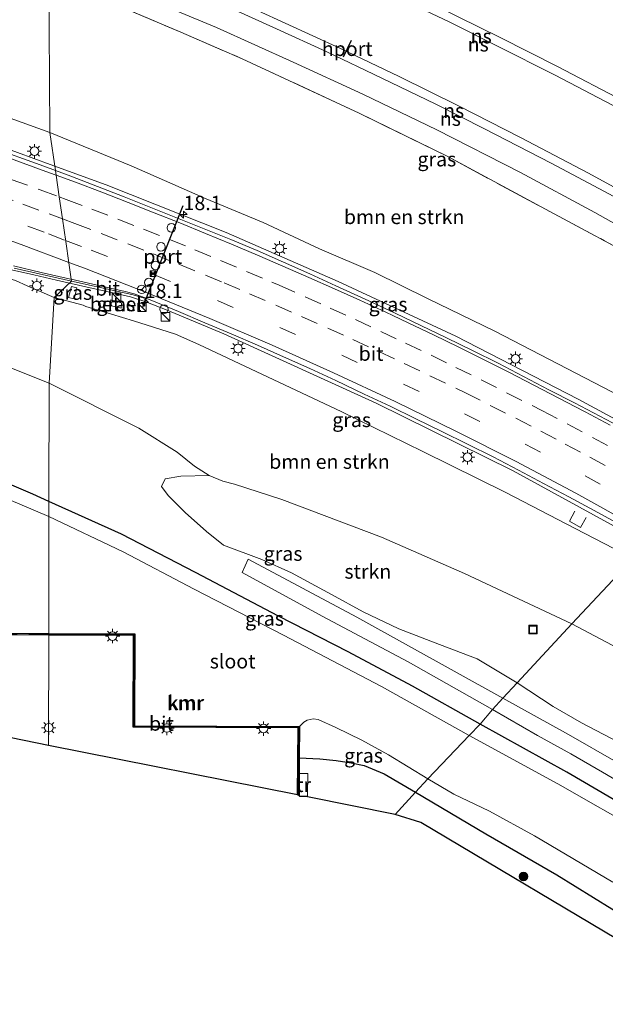
# Model space of a CAD drawing. Units: metres. Extents: x 119999 to 130006, y 481249 to 487503.
# Drawn here: x 120832 to 120934, y 483335 to 483507 of the extents above; entities that cross this region are included whole.
import ezdxf
from ezdxf.enums import TextEntityAlignment as Align

# ---------------------------------------------------------------- set-up
doc = ezdxf.new("R2010")
doc.units = ezdxf.units.M
doc.linetypes.add('IE-TERREINAFSCHEIDING', pattern=[10, 8, -2])
doc.linetypes.add('VW-3-9_STREEP', pattern=[12, 3, -9])
doc.layers.get('0').update_dxf_attribs({"lineweight": 25})
for name, color, linetype, lineweight in [('B-ME-AM-KILOMETR-S-B1', 7, 'Continuous', 18), ('B-ME-BV-GELEIDECONSTRUCTIE-GELEIDERAIL-L-B1', 213, 'BV-GELEIDERAIL', 18), ('B-ME-GR-BOMENSTRUIKEN-GV-B6', 93, 'Continuous', 18), ('B-ME-GR-BOOM-S-B1', 93, 'Continuous', 18), ('B-ME-GR-STRUIKEN-GV-B6', 93, 'Continuous', 18), ('B-ME-GW-INSTEEKWATERGANG-L-B1', 10, 'Continuous', 25), ('B-ME-GW-KRUINLIJN-L-B1', 93, 'Continuous', 18), ('B-ME-GW-TEENLIJN-L-B1', 93, 'Continuous', 18), ('B-ME-IE-GRASLAND-GV-B6', 93, 'Continuous', 18), ('B-ME-IE-HULPGEOMETRIE-L-B1', 53, 'Continuous', 18), ('B-ME-IE-INRICHTINGSELEMENT-S-B1', 253, 'Continuous', 18), ('B-ME-IE-MEUBILAIR_WEGMEUBILAIR-LICHTMAST-S-B1', 8, 'Continuous', 18), ('B-ME-IE-TERREINAFSCHEIDING-RASTERHEKWERK-L-B1', 8, 'IE-TERREINAFSCHEIDING', 18), ('B-ME-KG-KADASTRAAL-OPNAMEDTMGRENS-L-B1', 10, 'Continuous', 25), ('B-ME-OG-BEBOUWING-GV-B6', 173, 'Continuous', 18), ('B-ME-OG-WATER-GV-B6', 153, 'Continuous', 18), ('B-ME-SB-SPOOR-GV-B6', 253, 'Continuous', 18), ('B-ME-SB-SPOOR-L-B1', 253, 'Continuous', 18), ('B-ME-VH-VERH_SOORT-BITUMEN-GV-B6', 8, 'IE-TERREINAFSCHEIDING-NATUURLIJK-HOUTWAL', 18), ('B-ME-VH-VERH_SOORT-GV-B6', 8, 'Continuous', 18), ('B-ME-VH-VERH_SOORT-ONVERHARD-GV-B6', 8, 'Continuous', 18), ('B-ME-VV-KADEMUUR-GV-B6', 10, 'Continuous', 25), ('B-ME-VW-DRIP-S-B1', 8, 'Continuous', 18), ('B-ME-VW-MARKERING-39STREEP-015-L-B1', 255, 'VW-3-9_STREEP', 18), ('B-ME-VW-MARKERING-STREEP-015-L-B1', 7, 'Continuous', 18), ('B-ME-VW-MEUBILAIR_WEGMEUBILAIR-RONA-S-B1', 8, 'Continuous', 18), ('B-ME-VW-PORTAAL-L-B1', 10, 'Continuous', 25)]:
    doc.layers.add(name, color=color, linetype=linetype, lineweight=lineweight)
doc.styles.add('NLCS-ISO', font='NLCS-ISO.TTF')
doc.linetypes.add('BV-GELEIDERAIL', pattern='A,10,-3,[108,NLCS.SHX,S=1,R=0,X=0,Y=0],-3', length=16)
doc.linetypes.add('IE-TERREINAFSCHEIDING-NATUURLIJK-HOUTWAL', pattern='A,7,-1.5,[67,NLCS.SHX,S=0.75,R=45,X=0,Y=0],-1.5,7,-1.5,[70,NLCS.SHX,S=0.75,R=0,X=0,Y=0],-1.5', length=20)

# ---------------------------------------------------------------- blocks, each defined once
blk = doc.blocks.new('camera')
h = blk.add_hatch(color=256)
h.paths.add_polyline_path([(0.5, 0.5), (-0.5, 0.5), (0, 0)])
h.paths.add_polyline_path([(0, 0), (-0.5, -0.5), (0.5, -0.5)])
for p, q in [((-0.5, 0.5), (0.5, -0.5)), ((0.5, 0.5), (-0.5, -0.5))]:
    blk.add_line(p, q)
blk.add_lwpolyline([(-0.5, 0.5), (0.5, 0.5), (0.5, -0.5), (-0.5, -0.5)], close=True)
blk = doc.blocks.new('kast')
blk.add_line((-0.75, -0.75), (0.75, 0.75))
blk.add_lwpolyline([(-0.75, 0.75), (0.75, 0.75), (0.75, -0.75), (-0.75, -0.75)], close=True)
blk = doc.blocks.new('dtb')
blk.add_circle((0, 0), 0.75)
blk = doc.blocks.new('put')
for p, q in [((0.75, 0.75), (-0.75, 0.75)), ((-0.75, 0.75), (-0.75, -0.75)), ((0.75, -0.75), (0.75, 0.75)), ((-0.75, -0.75), (0.75, -0.75))]:
    blk.add_line(p, q)
blk.add_lwpolyline([(-0.625, 0.625), (0.625, 0.625), (0.625, -0.625), (-0.625, -0.625)], close=True)
blk = doc.blocks.new('wegwijzer')
for q in [(-0.53, -0.53), (0, 0.75), (0.53, -0.53)]:
    blk.add_line((0, 0), q)
blk.add_circle((0, 0), 0.75)
blk = doc.blocks.new('boom')
blk.add_hatch(color=256).paths.add_polyline_path([(-0.75, 0, 1), (0.75, 0, 1)])
blk.add_circle((0, 0), 0.75)
blk = doc.blocks.new('hecto')
for p, q in [((0, 0.625), (-0.625, 0)), ((0, -0.625), (0, 0.625)), ((-0.625, 0), (0.625, 0)), ((0.625, 0), (0, -0.625))]:
    blk.add_line(p, q)
blk = doc.blocks.new('lantaarnpaal')
for p, q in [((-0.75, 0), (-1.25, 0)), ((-0.88, 0.88), (-0.53, 0.53)), ((0, 0.75), (0, 1.25)), ((0.53, 0.53), (0.88, 0.88)), ((0.75, 0), (1.25, 0)), ((-0.53, -0.53), (-0.88, -0.88)), ((0, -0.75), (0, -1.25)), ((0.53, -0.53), (0.88, -0.88))]:
    blk.add_line(p, q)
blk.add_circle((0, 0), 0.75)

msp = doc.modelspace()

# ---------------------------------------------------------------- linework, layer by layer
at = {"layer": 'B-ME-BV-GELEIDECONSTRUCTIE-GELEIDERAIL-L-B1'}
for points in [[(120583.05, 483528.86, 6.52), (120593.93, 483528.29, 6.4), (120593.8, 483528.5, 6.69), (120620.38, 483526.95, 6.73), (120640.65, 483525.37, 6.86), (120660.48, 483523.33, 6.85), (120677.71, 483521.19, 6.79), (120693.55, 483518.96, 6.85), (120710.66, 483516.05, 6.89), (120735.6, 483510.92, 6.78), (120753.71, 483506.82, 6.85), (120774.5, 483501.47, 6.85), (120795, 483495.66, 6.88), (120822.85, 483486.51, 6.87), (120837.15, 483481.3, 6.88)], [(120730.46, 483495.09, 6.23), (120743.46, 483492.06, 6.13), (120747.31, 483491.14, 6.1), (120748.62, 483490.81, 6.12), (120749.9, 483490.51, 6.12), (120751.19, 483490.18, 6.11), (120756.36, 483488.89, 6.1), (120760.12, 483487.68, 6.07), (120762.66, 483486.68, 6.04), (120766.28, 483484.98, 6.02), (120773.54, 483481.27, 6.93), (120777.11, 483479.95, 5.96), (120784.71, 483477.41, 5.96), (120788.52, 483476.13, 6), (120799.91, 483472.5, 6.01), (120811.36, 483468.82, 6.04), (120822.73, 483465.12, 6.06), (120825.27, 483464.34, 6.09), (120827.85, 483463.59, 6.11), (120830.41, 483462.93, 6.13), (120834.3, 483462.05, 6.17), (120838.25, 483461.1, 6.13)], [(120837.15, 483481.3, 6.88), (120846.91, 483477.74, 6.89), (120867.85, 483469.43, 6.91), (120887.39, 483460.87, 6.95), (120907.93, 483451.32, 6.95), (120929.28, 483440.36, 6.94), (120950.37, 483428.91, 6.96), (120952.57, 483427.61, 6.96)], [(120838.25, 483461.1, 6.13), (120843.39, 483459.94, 6.2), (120849.9, 483458.51, 6.25), (120851.16, 483458.19, 6.26), (120853.83, 483457.32, 6.32), (120857.56, 483455.85, 6.31), (120867.44, 483451.77, 6.39)], [(120867.44, 483451.77, 6.39), (120894.02, 483439.65, 6.3), (120917.94, 483427.84, 6.42), (120941.08, 483415.15, 6.39)]]:
    msp.add_polyline3d(points, dxfattribs=at)
at = {"layer": 'B-ME-GR-BOMENSTRUIKEN-GV-B6'}
for points in [[(120836.93, 483514.17, 5.64), (120837.11, 483486.88, 5.91), (120811.46, 483496.14, 5.65), (120788.34, 483503.34, 5.85), (120780.51, 483505.69, 5.86), (120758.33, 483511.48, 6), (120723.1, 483519.23, 5.98)], [(120837.11, 483486.88, 5.91), (120836.93, 483514.17, 5.64), (120847.95, 483509.46, 5.94), (120859.97, 483504.4, 6.04), (120870.65, 483499.77, 5.96), (120891.08, 483490.25, 6.05), (120906.41, 483482.73, 6.01), (120924.31, 483473.07, 6.09), (120933.89, 483468, 6.25), (120938.28, 483465.57, 6.21), (120947.09, 483459.66, 6.32), (120957.08, 483452.29, 6.38), (120964.24, 483446.82, 6.38), (120968.07, 483444.33, 6.44), (120955.11, 483430.35, 6.36), (120935.24, 483441.56, 6.19), (120914.74, 483452.2, 6.14), (120902.96, 483457.9, 6.1), (120893.82, 483462.45, 6.07), (120884.17, 483466.59, 6.06), (120874.3, 483471.16, 6.06), (120864.36, 483475.29, 6.04), (120851.29, 483481.07, 6), (120837.11, 483486.88, 5.91)], [(120723.4, 483491.91, 5.37), (120750.03, 483486.08, 5.26), (120759.88, 483484.23, 5.14), (120764.36, 483481.98, 5.08), (120770.6, 483479.83, 5.13), (120774.6, 483478.9, 5.1), (120781.45, 483476.99, 5.1), (120794.03, 483472.91, 5.19), (120809.08, 483467.96, 5.23), (120823.4, 483463.33, 5.24), (120831.11, 483461.08, 5.38), (120833.12, 483460.15, 5.38), (120837.86, 483458.07, 5.35), (120837, 483443.16, 0.75)], [(120837, 483443.16, 0.75), (120828.64, 483446.47, 0.84), (120801.51, 483457.06, 0.69), (120767.81, 483469.68, 0.21), (120751.16, 483473.97, 0.63), (120714.36, 483480.6, 0.41)], [(120938.85, 483412.5, 5.57), (120928.17, 483401.15, 0.52), (120909.46, 483409.93, 0.44), (120894.94, 483416.26, 0.47), (120877.57, 483422.81, 1.01), (120869.34, 483425.48, 1.06), (120867.29, 483426.05, 1.12), (120864.87, 483427.02, 1.1), (120862.35, 483428.62, 1.06), (120859.29, 483431.06, 0.94), (120852.63, 483435.29, 0.89), (120837, 483443.16, 0.75), (120837.86, 483458.07, 5.35), (120842.89, 483456.74, 5.32), (120843.38, 483456.52, 5.33), (120847.86, 483455.18, 5.17), (120851.69, 483454.04, 5.21), (120855.17, 483452.92, 5.61), (120859.04, 483451.67, 5.53), (120863.08, 483449.88, 5.46), (120873.2, 483445.1, 5.36), (120887.93, 483438.17, 5.42), (120902.2, 483431.18, 5.44), (120916.68, 483424.05, 5.52), (120928.72, 483417.76, 5.59), (120938.85, 483412.5, 5.57)], [(120938.19, 483395.84, 0.62), (120928.17, 483401.15, 0.52), (120938.85, 483412.5, 5.57)]]:
    msp.add_polyline3d(points, dxfattribs=at)
at = {"layer": 'B-ME-GR-STRUIKEN-GV-B6'}
for points in [[(120928.17, 483401.15, 0.52), (120918.64, 483390.82, -0.28), (120911.68, 483395.01, -0.33), (120905.08, 483397.54, -0.33), (120897.97, 483400.25, -0.33), (120891.79, 483403.2, -0.32), (120886.23, 483406.27, -0.25), (120879.25, 483410, -0.27), (120874.11, 483412.35, -0.29), (120867.42, 483414.88, -0.33), (120864.42, 483417.26, -0.09), (120860.72, 483420.57, 0.26), (120857.74, 483423.54, 0.55), (120856.58, 483425.12, 0.84), (120857.23, 483426.45, 0.97), (120859.94, 483426.89, 1.05), (120864.87, 483427.02, 1.1), (120867.29, 483426.05, 1.12), (120869.34, 483425.48, 1.06), (120877.57, 483422.81, 1.01), (120894.94, 483416.26, 0.47), (120909.46, 483409.93, 0.44), (120928.17, 483401.15, 0.52)], [(120937.5, 483379.85, -0.29), (120929.88, 483383.84, -0.3), (120924.9, 483386.69, -0.28), (120918.64, 483390.82, -0.28), (120928.17, 483401.15, 0.52), (120938.19, 483395.84, 0.62)]]:
    msp.add_polyline3d(points, dxfattribs=at)
at = {"layer": 'B-ME-GW-INSTEEKWATERGANG-L-B1'}
for points in [[(120836.95, 483422.46, -0.72), (120834.16, 483423.76, -0.72), (120821.98, 483428.93, -0.73), (120808.63, 483433.86, -0.7), (120796.73, 483438, -0.81), (120779.09, 483444.41, -0.87), (120768.9, 483447.87, -0.86), (120761.08, 483450.37, -0.91), (120743.24, 483456.05, -0.9), (120722.39, 483461.45, -0.55), (120696.02, 483467.75, -0.43), (120668.33, 483473.34, -0.42), (120648.81, 483477.21, -0.64), (120625.04, 483481.69, -0.6), (120598.8, 483485.45, -0.52), (120588.51, 483486.54, -0.46)], [(120912.15, 483383.6, -0.9), (120900.39, 483390.27, -0.84), (120889.16, 483396.25, -0.85), (120877, 483402.48, -0.84), (120862.52, 483410.08, -0.78), (120849.59, 483416.78, -0.78), (120836.95, 483422.46, -0.72)], [(121057.28, 483289.02, 0.14), (121052.61, 483291.61, -0.21), (121047.71, 483294.62, -0.35), (121043.52, 483297.52, -0.6), (121036.11, 483303.06, -0.67), (121026.24, 483309.98, -0.65), (121015.5, 483317.61, -0.6), (121001.58, 483327.49, -0.6), (120985.4, 483338.84, -0.68), (120976.1, 483344.84, -0.78), (120965.79, 483351.5, -0.87), (120955.69, 483358.29, -0.83), (120943.02, 483366.04, -0.81), (120927.27, 483375.25, -0.82), (120912.15, 483383.6, -0.9)], [(120880.59, 483377.72, -0.57), (120884.18, 483377.59, -0.57), (120887.07, 483377.27, -0.6), (120889.68, 483376.84, -0.65), (120891.91, 483376.38, -0.65), (120895.43, 483374.95, -0.64), (120900.9, 483371.74, -0.77)], [(120900.9, 483371.74, -0.77), (120913.15, 483364.5, -0.87), (120925.53, 483357.32, -0.87), (120938.33, 483349.43, -0.95), (120957.79, 483337.12, -0.87), (120978.71, 483323.26, -0.86), (120984.35, 483319.42, -0.86), (120990.8, 483314.85, -0.86), (121001.55, 483306.98, -0.86), (121011.3, 483299.55, -0.89), (121022.56, 483291.22, -0.88), (121034.01, 483281.83, -0.88), (121035.03, 483280.77, -0.88), (121035.89, 483278.96, -0.9), (121036.35, 483276.22, -0.95), (121036.62, 483263.41, -0.78), (121036.98, 483252.68, -0.58)]]:
    msp.add_polyline3d(points, dxfattribs=at)
at = {"layer": 'B-ME-GW-KRUINLIJN-L-B1'}
for points in [[(120972.68, 483448.97, 7.45), (120954.56, 483459.74, 7.4), (120941.89, 483467.47, 7.4), (120932.16, 483472.92, 7.35), (120919.23, 483479.91, 7.31), (120904.62, 483487.34, 7.19), (120891.7, 483493.59, 7.1), (120879.53, 483499.14, 7.04), (120866.18, 483505.2, 7), (120854.24, 483510.22, 6.96)], [(120750.03, 483486.08, 5.26), (120759.88, 483484.23, 5.14), (120764.36, 483481.98, 5.08), (120770.6, 483479.83, 5.13), (120774.6, 483478.9, 5.1), (120781.45, 483476.99, 5.1), (120794.03, 483472.91, 5.19), (120809.08, 483467.96, 5.23), (120823.4, 483463.33, 5.24), (120831.11, 483461.08, 5.38), (120833.12, 483460.15, 5.38), (120837.86, 483458.07, 5.35)], [(120837.86, 483458.07, 5.35), (120842.89, 483456.74, 5.32), (120843.38, 483456.52, 5.33), (120847.86, 483455.18, 5.17), (120851.69, 483454.04, 5.21), (120855.17, 483452.92, 5.61)], [(120938.85, 483412.5, 5.57), (120928.72, 483417.76, 5.59), (120916.68, 483424.05, 5.52), (120902.2, 483431.18, 5.44), (120887.93, 483438.17, 5.42), (120873.2, 483445.1, 5.36), (120863.08, 483449.88, 5.46)]]:
    msp.add_polyline3d(points, dxfattribs=at)
at = {"layer": 'B-ME-GW-TEENLIJN-L-B1'}
for points in [[(120928.17, 483401.15, 0.52), (120909.46, 483409.93, 0.44), (120894.94, 483416.26, 0.47)], [(120928.17, 483401.15, 0.52), (120938.19, 483395.84, 0.62), (120945.86, 483391.46, 0.69), (120953.4, 483386.4, 0.7), (120961.91, 483380.81, 0.67), (120972.13, 483374.1, 0.59), (120985, 483365.56, 0.51), (120993.78, 483359.23, 0.56), (121001.03, 483353.68, 0.54), (121008.68, 483347.99, 0.54), (121017.91, 483341.18, 0.55), (121030.64, 483331.23, 0.7), (121041.75, 483322.34, 0.88), (121058.38, 483309.65, 0.99), (121066.12, 483303.75, 0.83), (121068.24, 483302.61, 0.72), (121070.49, 483301.66, 0.49), (121074.3, 483300.26, 0.49), (121078.11, 483300.17, 0.25), (121081.05, 483300.62, 0.15), (121084.19, 483301.86, 0.21), (121088.85, 483304.57, 0.34)]]:
    msp.add_polyline3d(points, dxfattribs=at)
at = {"layer": 'B-ME-IE-GRASLAND-GV-B6'}
for points in [[(120723.1, 483519.23, 5.98), (120758.33, 483511.48, 6), (120780.51, 483505.69, 5.86), (120788.34, 483503.34, 5.85), (120811.46, 483496.14, 5.65), (120837.11, 483486.88, 5.91), (120838.07, 483480.26, 6)], [(120836.93, 483514.17, 5.64), (120836.55, 483517.42, 6.72), (120854.24, 483510.22, 6.96), (120866.18, 483505.2, 7), (120879.53, 483499.14, 7.04), (120891.7, 483493.59, 7.1), (120904.62, 483487.34, 7.19), (120919.23, 483479.91, 7.31), (120932.16, 483472.92, 7.35), (120941.89, 483467.47, 7.4), (120954.56, 483459.74, 7.4), (120972.68, 483448.97, 7.45), (120970.63, 483447.01, 6.5), (120956.3, 483455.62, 6.42), (120938.28, 483465.57, 6.21), (120933.89, 483468, 6.25), (120924.31, 483473.07, 6.09), (120906.41, 483482.73, 6.01), (120891.08, 483490.25, 6.05), (120870.65, 483499.77, 5.96), (120859.97, 483504.4, 6.04), (120847.95, 483509.46, 5.94), (120836.93, 483514.17, 5.64)], [(120838.07, 483480.26, 6), (120836.07, 483481.02, 5.98), (120826.66, 483484.41, 5.97), (120821.93, 483486.08, 5.98), (120817.2, 483487.7, 5.97), (120807.71, 483490.85, 5.95), (120802.95, 483492.43, 5.92), (120798.16, 483493.88, 5.95), (120793.39, 483495.35, 5.95), (120786.75, 483497.19, 5.94), (120781.96, 483498.61, 5.94), (120777.15, 483499.99, 5.94), (120766.87, 483502.77, 5.96), (120762.04, 483504.06, 5.96), (120757.19, 483505.34, 5.93), (120752.33, 483506.51, 5.97), (120747.46, 483507.65, 5.94), (120742.59, 483508.79, 5.95), (120737.71, 483509.91, 5.95), (120732.83, 483511, 5.96)], [(120937.47, 483435.03, 6), (120933.04, 483437.35, 6.04), (120928.61, 483439.68, 6.04), (120924.18, 483441.99, 6.04), (120919.74, 483444.31, 6.02), (120915.3, 483446.61, 6.03), (120910.82, 483448.83, 6.03), (120906.32, 483451.03, 6.03), (120901.82, 483453.2, 6.03), (120897.32, 483455.37, 6), (120892.78, 483457.48, 6.02), (120886.98, 483460.15, 6.03), (120882.43, 483462.23, 6.03), (120877.86, 483464.28, 6.03), (120873.26, 483466.27, 6.03), (120868.65, 483468.19, 6.02), (120864.02, 483470.08, 6.04), (120859.37, 483471.94, 6.03), (120854.74, 483473.82, 6.04), (120850.08, 483475.63, 6.04), (120845.42, 483477.45, 6.03), (120840.75, 483479.25, 6.01), (120838.07, 483480.26, 6), (120837.11, 483486.88, 5.91), (120851.29, 483481.07, 6), (120864.36, 483475.29, 6.04), (120874.3, 483471.16, 6.06), (120884.17, 483466.59, 6.06), (120893.82, 483462.45, 6.07), (120902.96, 483457.9, 6.1), (120914.74, 483452.2, 6.14), (120935.24, 483441.56, 6.19)], [(120714.36, 483480.6, 0.41), (120751.16, 483473.97, 0.63), (120767.81, 483469.68, 0.21), (120801.51, 483457.06, 0.69), (120828.64, 483446.47, 0.84), (120837, 483443.16, 0.75)], [(120830.88, 483463.2, 5.35), (120840.88, 483460.95, 5.41), (120837.86, 483458.07, 5.35), (120833.12, 483460.15, 5.38), (120831.11, 483461.08, 5.38)], [(120837, 483443.16, 0.75), (120836.95, 483422.46, -0.72), (120834.16, 483423.76, -0.72), (120821.98, 483428.93, -0.73), (120808.63, 483433.86, -0.7), (120796.73, 483438, -0.81), (120779.09, 483444.41, -0.87), (120768.9, 483447.87, -0.86), (120761.08, 483450.37, -0.91), (120743.24, 483456.05, -0.9), (120722.39, 483461.45, -0.55)], [(120722.39, 483461.45, -0.55), (120743.24, 483456.05, -0.9), (120761.08, 483450.37, -0.91), (120768.9, 483447.87, -0.86), (120779.09, 483444.41, -0.87), (120796.73, 483438, -0.81), (120808.63, 483433.86, -0.7), (120821.98, 483428.93, -0.73), (120834.16, 483423.76, -0.72), (120836.95, 483422.46, -0.72)], [(120938.85, 483412.5, 5.57), (120928.72, 483417.76, 5.59), (120916.68, 483424.05, 5.52), (120902.2, 483431.18, 5.44), (120887.93, 483438.17, 5.42), (120873.2, 483445.1, 5.36), (120863.08, 483449.88, 5.46), (120859.04, 483451.67, 5.53), (120855.17, 483452.92, 5.61), (120851.69, 483454.04, 5.21), (120847.86, 483455.18, 5.17), (120843.38, 483456.52, 5.33), (120842.89, 483456.74, 5.32), (120837.86, 483458.07, 5.35), (120840.88, 483460.95, 5.41), (120849.3, 483459.08, 5.48), (120851.61, 483458.54, 5.49), (120853.53, 483457.96, 5.51), (120853.56, 483458.07, 5.54)], [(120836.95, 483422.46, -0.72), (120836.95, 483419.86, -2.05), (120827.59, 483423.8, -2.05), (120815.87, 483428.49, -2.05), (120804.22, 483432.64, -2.05), (120795.2, 483436.01, -2.05), (120785.58, 483439.74, -2.05), (120773.85, 483444.31, -2.05), (120759.16, 483449.01, -2.05), (120749.1, 483452.43, -2.05), (120734.99, 483456.56, -2.05), (120722.77, 483459.52, -2.05)], [(120840.88, 483460.02, 5.41), (120840.36, 483458.11, 5.38), (120841.32, 483457.83, 5.39), (120841.83, 483459.76, 5.43), (120840.88, 483460.02, 5.41)], [(120841.83, 483459.76, 5.43), (120841.32, 483457.83, 5.39), (120840.36, 483458.11, 5.38), (120840.88, 483460.02, 5.41), (120841.83, 483459.76, 5.43)], [(120849.63, 483457.14, 5.44), (120847.73, 483457.66, 5.42), (120847.6, 483456.69, 5.39), (120849.53, 483456.22, 5.2), (120849.63, 483457.14, 5.44)], [(120853.56, 483458.07, 5.54), (120854.9, 483457.54, 5.44), (120859.53, 483455.66, 5.44), (120864.12, 483453.68, 5.43), (120868.74, 483451.76, 5.44), (120873.31, 483449.78, 5.44), (120877.88, 483447.75, 5.46), (120882.43, 483445.67, 5.44), (120886.97, 483443.57, 5.39), (120891.96, 483441.24, 5.41), (120896.48, 483439.1, 5.38), (120900.97, 483436.91, 5.38), (120905.46, 483434.71, 5.39), (120909.95, 483432.49, 5.4), (120914.42, 483430.25, 5.45), (120918.84, 483427.96, 5.46), (120923.25, 483425.61, 5.47), (120927.67, 483423.27, 5.48), (120932.07, 483420.92, 5.48), (120936.45, 483418.51, 5.47)], [(120836.95, 483422.46, -0.72), (120837, 483443.16, 0.75), (120852.63, 483435.29, 0.89), (120859.29, 483431.06, 0.94), (120862.35, 483428.62, 1.06), (120864.87, 483427.02, 1.1), (120859.94, 483426.89, 1.05), (120857.23, 483426.45, 0.97), (120856.58, 483425.12, 0.84), (120857.74, 483423.54, 0.55), (120860.72, 483420.57, 0.26), (120864.42, 483417.26, -0.09), (120867.42, 483414.88, -0.33), (120874.11, 483412.35, -0.29), (120879.25, 483410, -0.27), (120886.23, 483406.27, -0.25), (120891.79, 483403.2, -0.32), (120897.97, 483400.25, -0.33), (120905.08, 483397.54, -0.33), (120911.68, 483395.01, -0.33), (120918.64, 483390.82, -0.28), (120916.13, 483388.17, -0.57), (120890.67, 483402.27, -0.5), (120871.71, 483412.42, -0.45), (120870.64, 483410.07, -0.51), (120884.63, 483402.46, -0.59), (120899.59, 483394.5, -0.7), (120914.31, 483386.16, -0.75), (120912.15, 483383.6, -0.9), (120900.39, 483390.27, -0.84), (120889.16, 483396.25, -0.85), (120877, 483402.48, -0.84), (120862.52, 483410.08, -0.78), (120849.59, 483416.78, -0.78), (120836.95, 483422.46, -0.72)], [(120836.95, 483419.86, -2.05), (120836.95, 483422.46, -0.72), (120849.59, 483416.78, -0.78), (120862.52, 483410.08, -0.78), (120877, 483402.48, -0.84), (120889.16, 483396.25, -0.85), (120900.39, 483390.27, -0.84), (120912.15, 483383.6, -0.9), (120910.27, 483381.63, -2.04), (120894.96, 483390.17, -1.94), (120877.84, 483399.15, -1.93), (120862.3, 483407.17, -1.92), (120849.92, 483413.71, -1.9), (120836.95, 483419.86, -2.05)], [(120918.64, 483390.82, -0.28), (120924.9, 483386.69, -0.28), (120929.88, 483383.84, -0.3), (120937.5, 483379.85, -0.29), (120945.1, 483375.36, -0.3), (120955.07, 483368.7, -0.27), (120964.8, 483362.67, -0.27), (120973.25, 483357.03, -0.37), (120983.87, 483349.99, -0.36), (120990.78, 483345.82, -0.36), (120993.23, 483343.49, -0.36), (120993.79, 483342, -0.33), (120994.29, 483340, -0.33), (120995.58, 483337.45, -0.44), (120990.98, 483340.72, -0.5), (120985.79, 483344.57, -0.58), (120977.13, 483350.78, -0.57), (120962.7, 483360.51, -0.58), (120944.2, 483372.25, -0.41), (120927.59, 483381.83, -0.52), (120916.13, 483388.17, -0.57), (120918.64, 483390.82, -0.28)], [(120943.02, 483366.04, -0.81), (120927.27, 483375.25, -0.82), (120912.15, 483383.6, -0.9), (120914.31, 483386.16, -0.75), (120922.17, 483381.66, -0.73), (120927.99, 483378.41, -0.66), (120933.49, 483375.25, -0.63), (120941.68, 483370.46, -0.58)], [(120903.06, 483374.09, -2.04), (120900.9, 483371.74, -0.77), (120895.43, 483374.95, -0.64), (120891.91, 483376.38, -0.65), (120889.68, 483376.84, -0.65), (120887.07, 483377.27, -0.6), (120884.18, 483377.59, -0.57), (120880.59, 483377.72, -0.57), (120880.66, 483383.23, -2.07), (120881.39, 483383.97, -2.02), (120882.02, 483384.31, -2), (120883.05, 483384.54, -2), (120883.93, 483384.45, -1.99), (120887, 483383.02, -1.99), (120891.54, 483380.84, -2), (120896.21, 483378.26, -2), (120903.06, 483374.09, -2.04)], [(120941.03, 483364.5, -2.04), (120925.75, 483373.2, -2.04), (120910.27, 483381.63, -2.04), (120912.15, 483383.6, -0.9), (120927.27, 483375.25, -0.82), (120943.02, 483366.04, -0.81)], [(120891.91, 483376.38, -0.65), (120895.43, 483374.95, -0.64), (120900.9, 483371.74, -0.77), (120897.37, 483367.86, -0.77), (120882.04, 483370.93, -0.13), (120880.69, 483370.97, -0.21), (120880.55, 483371.14, -0.35), (120880.59, 483377.72, -0.57), (120884.18, 483377.59, -0.57), (120887.07, 483377.27, -0.6), (120889.68, 483376.84, -0.65), (120891.91, 483376.38, -0.65)], [(120880.64, 483371.07, -0.21), (120882.05, 483371.02, -0.13), (120882.1, 483374.99, -0.12), (120880.68, 483375, -0.13), (120880.64, 483371.07, -0.21)], [(120938.33, 483349.43, -0.95), (120925.53, 483357.32, -0.87), (120913.15, 483364.5, -0.87), (120900.9, 483371.74, -0.77), (120903.06, 483374.09, -2.04)], [(120903.06, 483374.09, -2.04), (120907.58, 483371.37, -2.04), (120913.81, 483368.41, -2.04), (120921.67, 483364.15, -2.04), (120935.34, 483356.06, -2.04)], [(120940.75, 483343.27, -0.78), (120901.84, 483366.43, -0.77), (120897.37, 483367.86, -0.77), (120900.9, 483371.74, -0.77)], [(120900.9, 483371.74, -0.77), (120913.15, 483364.5, -0.87), (120925.53, 483357.32, -0.87), (120938.33, 483349.43, -0.95)]]:
    msp.add_polyline3d(points, dxfattribs=at)
at = {"layer": 'B-ME-IE-HULPGEOMETRIE-L-B1'}
for points in [[(120836.85, 483379.91, 1.85), (120836.9, 483399.16, 1.86), (120836.9, 483399.3, 1.94), (120836.91, 483399.41, -2.05), (120836.95, 483419.86, -2.05), (120836.95, 483422.46, -0.72), (120837, 483443.16, 0.75), (120837.86, 483458.07, 5.35), (120840.88, 483460.95, 5.41), (120840.83, 483461.27, 5.39), (120840.41, 483464.15, 5.52), (120839.87, 483467.86, 5.66), (120839.3, 483471.81, 5.8), (120838.74, 483475.65, 5.93), (120838.18, 483479.45, 6.04), (120838.07, 483480.26, 6), (120837.11, 483486.88, 5.91), (120836.93, 483514.17, 5.64)], [(120938.85, 483412.5, 5.57), (120928.17, 483401.15, 0.52), (120918.64, 483390.82, -0.28), (120916.13, 483388.17, -0.57), (120914.31, 483386.16, -0.75), (120912.15, 483383.6, -0.9), (120910.27, 483381.63, -2.04), (120903.06, 483374.09, -2.04), (120900.9, 483371.74, -0.77), (120897.37, 483367.86, -0.77)]]:
    msp.add_polyline3d(points, dxfattribs=at)
at = {"layer": 'B-ME-IE-TERREINAFSCHEIDING-RASTERHEKWERK-L-B1'}
for points in [[(120836.93, 483514.17, 5.64), (120847.95, 483509.46, 5.94), (120859.97, 483504.4, 6.04), (120870.65, 483499.77, 5.96), (120891.08, 483490.25, 6.05), (120906.41, 483482.73, 6.01), (120924.31, 483473.07, 6.09), (120933.89, 483468, 6.25), (120938.28, 483465.57, 6.21), (120947.09, 483459.66, 6.32), (120957.08, 483452.29, 6.38), (120964.24, 483446.82, 6.38)], [(120930.65, 483419.7, 5.68), (120929.68, 483417.96, 5.68), (120927.74, 483419.03, 5.68), (120928.7, 483420.77, 5.68)], [(120805.29, 483399.4, 1.81), (120823.41, 483399.36, 1.92), (120836.9, 483399.3, 1.94)], [(120836.9, 483399.3, 1.94), (120851.82, 483399.24, 1.92), (120851.78, 483383.2, 1.96), (120858.78, 483383.17, 1.96), (120880.54, 483383.09, 1.98), (120880.42, 483371.23, 1.93)]]:
    msp.add_polyline3d(points, dxfattribs=at)
at = {"layer": 'B-ME-KG-KADASTRAAL-OPNAMEDTMGRENS-L-B1'}
msp.add_line((120897.37, 483367.86, -0.77), (120882.04, 483370.93, -0.13), dxfattribs=at)
for points in [[(120882.04, 483370.93, -0.13), (120880.69, 483370.97, -0.21), (120880.55, 483371.14, -0.35), (120880.42, 483371.23, 1.93), (120880.28, 483371.26, 1.9), (120836.85, 483379.91, 1.85), (120805.35, 483386.34, 1.88), (120805.21, 483386.36, 1.86), (120805.05, 483386.4, -0.32), (120802.29, 483386.96, -0.56), (120802.19, 483354.87, -0.44), (120788.65, 483354.92, -0.44), (120788.76, 483389.77, -0.56), (120784.14, 483390.66, -0.56), (120783.42, 483390.8, -0.78), (120719.47, 483403.26, -0.81)], [(121077.11, 483233.36, -0.4), (121075.79, 483233.98, -0.57), (121072.15, 483235.74, -0.43), (121062.45, 483238.08, -0.07), (121059.29, 483238.09, -0.07), (121056.22, 483238.14, -0.07), (121056.35, 483241.01, -0.07), (121053.3, 483241, -0.07), (121052.44, 483245.2, -0.08), (121050.82, 483245.95, 0.01), (121045.82, 483248.44, -2.04), (121039.82, 483251.26, -2.04), (121036.98, 483252.68, -0.58), (121032.68, 483254.69, -0.39), (121031.11, 483280.96, -0.74), (121008.47, 483298.24, -0.74), (120982.71, 483317.33, -0.73), (120962.09, 483330.53, -0.7), (120940.75, 483343.27, -0.78), (120901.84, 483366.43, -0.77), (120897.37, 483367.86, -0.77)]]:
    msp.add_polyline3d(points, dxfattribs=at)
at = {"layer": 'B-ME-OG-BEBOUWING-GV-B6'}
msp.add_polyline3d([(120882.1, 483374.99, -0.12), (120882.05, 483371.02, -0.13), (120880.64, 483371.07, -0.21), (120880.68, 483375, -0.13), (120882.1, 483374.99, -0.12)], dxfattribs=at)
at = {"layer": 'B-ME-OG-WATER-GV-B6'}
for points in [[(120722.77, 483459.52, -2.05), (120734.99, 483456.56, -2.05), (120749.1, 483452.43, -2.05), (120759.16, 483449.01, -2.05), (120773.85, 483444.31, -2.05), (120785.58, 483439.74, -2.05), (120795.2, 483436.01, -2.05), (120804.22, 483432.64, -2.05), (120815.87, 483428.49, -2.05), (120827.59, 483423.8, -2.05), (120836.95, 483419.86, -2.05)], [(120836.95, 483419.86, -2.05), (120836.91, 483399.41, -2.05), (120815.3, 483399.53, -2.05), (120814.69, 483413.35, -2.05), (120814.3, 483415.48, -2.05), (120804.11, 483419.64, -2.05), (120793.84, 483423.92, -2.05), (120784.26, 483427.16, -2.05), (120776.41, 483429.77, -2.05), (120766.84, 483432.87, -2.05), (120757.44, 483435.54, -2.05), (120747.2, 483438.64, -2.05), (120736.16, 483441.94, -2.05), (120726.04, 483445.12, -2.05)], [(120836.91, 483399.41, -2.05), (120836.95, 483419.86, -2.05), (120849.92, 483413.71, -1.9), (120862.3, 483407.17, -1.92), (120877.84, 483399.15, -1.93), (120894.96, 483390.17, -1.94), (120910.27, 483381.63, -2.04), (120903.06, 483374.09, -2.04), (120896.21, 483378.26, -2), (120891.54, 483380.84, -2), (120887, 483383.02, -1.99), (120883.93, 483384.45, -1.99), (120883.05, 483384.54, -2), (120882.02, 483384.31, -2), (120881.39, 483383.97, -2.02), (120880.66, 483383.23, -2.07), (120851.9, 483383.31, -2.07), (120851.95, 483399.36, -2.07), (120836.91, 483399.41, -2.05)], [(120935.34, 483356.06, -2.04), (120921.67, 483364.15, -2.04), (120913.81, 483368.41, -2.04), (120907.58, 483371.37, -2.04), (120903.06, 483374.09, -2.04), (120910.27, 483381.63, -2.04)], [(120910.27, 483381.63, -2.04), (120925.75, 483373.2, -2.04), (120941.03, 483364.5, -2.04)]]:
    msp.add_polyline3d(points, dxfattribs=at)
at = {"layer": 'B-ME-SB-SPOOR-GV-B6'}
msp.add_polyline3d([(120970.6, 483508.99, 7.04), (120979.22, 483503.95, 7.11), (120987.36, 483499.13, 7.07), (120995.24, 483494.22, 7), (121007.1, 483486.57, 6.93), (121004.06, 483483.36, 7.66), (121002.99, 483482.3, 7.63), (120995.68, 483474.36, 7.64), (120994.73, 483473.2, 7.64), (120986.39, 483464.21, 7.91), (120985.34, 483463.07, 7.9), (120976.7, 483453.64, 7.93), (120975.59, 483452.55, 7.89), (120972.68, 483448.97, 7.45), (120954.56, 483459.74, 7.4), (120941.89, 483467.47, 7.4), (120932.16, 483472.92, 7.35), (120919.23, 483479.91, 7.31), (120904.62, 483487.34, 7.19), (120891.7, 483493.59, 7.1), (120879.53, 483499.14, 7.04), (120866.18, 483505.2, 7), (120854.24, 483510.22, 6.96)], dxfattribs=at)
at = {"layer": 'B-ME-SB-SPOOR-L-B1'}
for points in [[(120836.08, 483538.68, 7.26), (120852.46, 483532.15, 7.39), (120871.97, 483523.92, 7.44), (120885.08, 483518.07, 7.47), (120904.68, 483508.87, 7.61), (120915.67, 483503.46, 7.69), (120925.66, 483498.4, 7.77), (120937.25, 483492.35, 7.87), (120947.09, 483487, 7.89), (120957.04, 483481.5, 7.9), (120967.21, 483475.64, 7.91), (120977.62, 483469.51, 7.96), (120986.39, 483464.21, 7.91)], [(120836.12, 483537.06, 7.26), (120845.66, 483533.27, 7.34), (120857.07, 483528.59, 7.35), (120866.76, 483524.51, 7.4), (120876.35, 483520.33, 7.45), (120887.11, 483515.49, 7.52), (120896.16, 483511.27, 7.58), (120906.86, 483506.12, 7.61), (120915.11, 483502.04, 7.68), (120925.27, 483496.9, 7.73), (120935.27, 483491.65, 7.77), (120944.99, 483486.42, 7.83), (120954.44, 483481.18, 7.84), (120961.63, 483477.12, 7.85), (120972.98, 483470.5, 7.88), (120985.34, 483463.07, 7.9)], [(120836.41, 483523.82, 7.3), (120858.44, 483514.7, 7.44), (120873.34, 483508.17, 7.48), (120887.81, 483501.53, 7.56), (120898.07, 483496.63, 7.66), (120908.51, 483491.5, 7.7), (120919.24, 483486.02, 7.77), (120931.06, 483479.79, 7.85), (120942.48, 483473.57, 7.87), (120952.12, 483468.16, 7.92), (120963.29, 483461.67, 7.96), (120976.7, 483453.64, 7.93)], [(120836.44, 483522.21, 7.29), (120846.6, 483518.02, 7.32), (120856.28, 483513.97, 7.38), (120866.85, 483509.38, 7.45), (120876.67, 483504.98, 7.49), (120885.31, 483501.02, 7.52), (120895.01, 483496.39, 7.57), (120904.46, 483491.84, 7.64), (120912.93, 483487.53, 7.69), (120924.57, 483481.53, 7.74), (120934.71, 483476.1, 7.8), (120943.76, 483471.12, 7.84), (120954.06, 483465.27, 7.85), (120965.29, 483458.73, 7.86), (120975.59, 483452.55, 7.89)]]:
    msp.add_polyline3d(points, dxfattribs=at)
at = {"layer": 'B-ME-VH-VERH_SOORT-BITUMEN-GV-B6'}
for points in [[(120732.83, 483511, 5.96), (120737.71, 483509.91, 5.95), (120742.59, 483508.79, 5.95), (120747.46, 483507.65, 5.94), (120752.33, 483506.51, 5.97), (120757.19, 483505.34, 5.93), (120762.04, 483504.06, 5.96), (120766.87, 483502.77, 5.96), (120777.15, 483499.99, 5.94), (120781.96, 483498.61, 5.94), (120786.75, 483497.19, 5.94), (120793.39, 483495.35, 5.95), (120798.16, 483493.88, 5.95), (120802.95, 483492.43, 5.92), (120807.71, 483490.85, 5.95), (120817.2, 483487.7, 5.97), (120821.93, 483486.08, 5.98), (120826.66, 483484.41, 5.97), (120836.07, 483481.02, 5.98), (120838.07, 483480.26, 6)], [(120838.07, 483480.26, 6), (120838.18, 483479.45, 6.04), (120838.74, 483475.65, 5.93), (120839.3, 483471.81, 5.8), (120839.87, 483467.86, 5.66), (120840.41, 483464.15, 5.52), (120840.83, 483461.27, 5.39), (120840.48, 483461.35, 5.38), (120835.6, 483462.45, 5.33), (120830.74, 483463.61, 5.3)], [(120853.56, 483458.07, 5.54), (120851.84, 483458.71, 5.49), (120850.22, 483459.13, 5.48), (120845.35, 483460.22, 5.43), (120840.83, 483461.27, 5.39), (120840.41, 483464.15, 5.52), (120839.87, 483467.86, 5.66), (120839.3, 483471.81, 5.8), (120838.74, 483475.65, 5.93), (120838.18, 483479.45, 6.04), (120838.07, 483480.26, 6), (120840.75, 483479.25, 6.01), (120845.42, 483477.45, 6.03), (120850.08, 483475.63, 6.04), (120854.74, 483473.82, 6.04), (120859.37, 483471.94, 6.03), (120864.02, 483470.08, 6.04), (120868.65, 483468.19, 6.02), (120873.26, 483466.27, 6.03), (120877.86, 483464.28, 6.03), (120882.43, 483462.23, 6.03), (120886.98, 483460.15, 6.03), (120892.78, 483457.48, 6.02), (120897.32, 483455.37, 6), (120901.82, 483453.2, 6.03), (120906.32, 483451.03, 6.03), (120910.82, 483448.83, 6.03), (120915.3, 483446.61, 6.03), (120919.74, 483444.31, 6.02), (120924.18, 483441.99, 6.04), (120928.61, 483439.68, 6.04), (120933.04, 483437.35, 6.04), (120937.47, 483435.03, 6)], [(120830.74, 483463.61, 5.3), (120835.6, 483462.45, 5.33), (120840.48, 483461.35, 5.38), (120840.83, 483461.27, 5.39), (120840.88, 483460.95, 5.41)], [(120840.88, 483460.95, 5.41), (120830.88, 483463.2, 5.35)], [(120853.56, 483458.07, 5.54), (120853.53, 483457.96, 5.51), (120851.61, 483458.54, 5.49), (120849.3, 483459.08, 5.48), (120840.88, 483460.95, 5.41), (120840.83, 483461.27, 5.39), (120845.35, 483460.22, 5.43), (120850.22, 483459.13, 5.48), (120851.84, 483458.71, 5.49), (120853.56, 483458.07, 5.54)], [(120936.45, 483418.51, 5.47), (120932.07, 483420.92, 5.48), (120927.67, 483423.27, 5.48), (120923.25, 483425.61, 5.47), (120918.84, 483427.96, 5.46), (120914.42, 483430.25, 5.45), (120909.95, 483432.49, 5.4), (120905.46, 483434.71, 5.39), (120900.97, 483436.91, 5.38), (120896.48, 483439.1, 5.38), (120891.96, 483441.24, 5.41), (120886.97, 483443.57, 5.39), (120882.43, 483445.67, 5.44), (120877.88, 483447.75, 5.46), (120873.31, 483449.78, 5.44), (120868.74, 483451.76, 5.44), (120864.12, 483453.68, 5.43), (120859.53, 483455.66, 5.44), (120854.9, 483457.54, 5.44), (120853.56, 483458.07, 5.54)], [(120836.9, 483399.16, 1.86), (120836.85, 483379.91, 1.85), (120805.35, 483386.34, 1.88), (120805.46, 483396.02, 1.86), (120808.24, 483396.03, 1.86), (120808.17, 483397.78, 1.86), (120808.15, 483399.32, 1.86), (120836.9, 483399.16, 1.86)], [(120880.28, 483371.26, 1.9), (120836.85, 483379.91, 1.85), (120836.9, 483399.16, 1.86), (120851.69, 483399.1, 1.92), (120851.65, 483383.06, 1.9), (120880.41, 483382.98, 1.96), (120880.28, 483371.26, 1.9)]]:
    msp.add_polyline3d(points, dxfattribs=at)
at = {"layer": 'B-ME-VH-VERH_SOORT-GV-B6'}
msp.add_polyline3d([(120849.63, 483457.14, 5.44), (120849.53, 483456.22, 5.2), (120847.6, 483456.69, 5.39), (120847.73, 483457.66, 5.42), (120849.63, 483457.14, 5.44)], dxfattribs=at)
at = {"layer": 'B-ME-VH-VERH_SOORT-ONVERHARD-GV-B6'}
for points in [[(120916.13, 483388.17, -0.57), (120914.31, 483386.16, -0.75), (120899.59, 483394.5, -0.7), (120884.63, 483402.46, -0.59), (120870.64, 483410.07, -0.51), (120871.71, 483412.42, -0.45), (120890.67, 483402.27, -0.5), (120916.13, 483388.17, -0.57)], [(120941.68, 483370.46, -0.58), (120933.49, 483375.25, -0.63), (120927.99, 483378.41, -0.66), (120922.17, 483381.66, -0.73), (120914.31, 483386.16, -0.75), (120916.13, 483388.17, -0.57)], [(120916.13, 483388.17, -0.57), (120927.59, 483381.83, -0.52), (120944.2, 483372.25, -0.41)]]:
    msp.add_polyline3d(points, dxfattribs=at)
at = {"layer": 'B-ME-VV-KADEMUUR-GV-B6'}
for points in [[(120806.52, 483399.57, -0.37), (120809.01, 483399.56, -0.36), (120812.43, 483399.54, -0.55), (120815.3, 483399.53, -2.05), (120836.91, 483399.41, -2.05), (120836.9, 483399.3, 1.94), (120836.9, 483399.16, 1.86), (120808.15, 483399.32, 1.86), (120805.16, 483399.33, -0.39), (120805.16, 483399.58, -0.39), (120806.52, 483399.57, -0.37)], [(120880.66, 483383.23, -2.07), (120880.59, 483377.72, -0.57), (120880.55, 483371.14, -0.35), (120880.42, 483371.23, 1.93), (120880.54, 483383.09, 1.98), (120858.78, 483383.17, 1.96), (120851.78, 483383.2, 1.96), (120851.82, 483399.24, 1.92), (120836.9, 483399.3, 1.94), (120836.91, 483399.41, -2.05), (120851.95, 483399.36, -2.07), (120851.9, 483383.31, -2.07), (120880.66, 483383.23, -2.07)], [(120880.42, 483371.23, 1.93), (120880.28, 483371.26, 1.9), (120880.41, 483382.98, 1.96), (120851.65, 483383.06, 1.9), (120851.69, 483399.1, 1.92), (120836.9, 483399.16, 1.86), (120836.9, 483399.3, 1.94), (120851.82, 483399.24, 1.92), (120851.78, 483383.2, 1.96), (120858.78, 483383.17, 1.96), (120880.54, 483383.09, 1.98), (120880.42, 483371.23, 1.93)]]:
    msp.add_polyline3d(points, dxfattribs=at)
at = {"layer": 'B-ME-VW-MARKERING-39STREEP-015-L-B1'}
for points in [[(120717.96, 483502.74, 5.57), (120739.59, 483498.19, 5.5), (120754.01, 483494.79, 5.5), (120765.5, 483491.87, 5.54), (120776.95, 483488.75, 5.48), (120788.37, 483485.47, 5.51), (120796.65, 483482.99, 5.51), (120803.75, 483480.69, 5.53), (120810.87, 483478.39, 5.54), (120822.1, 483474.54, 5.55), (120833.28, 483470.53, 5.63), (120836.88, 483469.17, 5.65), (120839.84, 483468.05, 5.67)], [(120830.37, 483478.67, 5.91), (120835.08, 483477.01, 5.92), (120835.44, 483476.88, 5.92), (120838.74, 483475.65, 5.93)], [(120827.86, 483476, 5.77), (120832.38, 483474.38, 5.78), (120836.96, 483472.69, 5.79), (120839.3, 483471.81, 5.8)], [(120838.74, 483475.65, 5.93), (120839.94, 483475.2, 5.94), (120844.43, 483473.52, 5.95), (120848.96, 483471.78, 5.95), (120853.43, 483470.02, 5.96), (120857.98, 483468.22, 5.96), (120862.42, 483466.4, 5.97), (120866.9, 483464.56, 5.98), (120871.42, 483462.65, 5.98), (120875.84, 483460.77, 5.99), (120877.12, 483460.22, 5.99), (120881.65, 483458.19, 5.98), (120886.03, 483456.24, 5.97), (120890.41, 483454.24, 5.97), (120894.82, 483452.17, 5.95), (120899.17, 483450.13, 5.95), (120903.61, 483448, 5.95), (120907.92, 483445.89, 5.95), (120912.33, 483443.73, 5.96), (120916.79, 483441.47, 5.96), (120921.25, 483439.21, 5.97), (120922.93, 483438.36, 5.97), (120927.35, 483436.02, 5.97), (120931.76, 483433.67, 5.97), (120936.11, 483431.32, 5.97)], [(120839.3, 483471.81, 5.8), (120841.45, 483471, 5.81), (120846.04, 483469.26, 5.81), (120850.69, 483467.43, 5.81), (120855.16, 483465.68, 5.83), (120859.62, 483463.88, 5.83), (120864.25, 483461.98, 5.85), (120867.51, 483460.64, 5.85), (120871.92, 483458.74, 5.85), (120876.51, 483456.75, 5.85), (120881.02, 483454.77, 5.84), (120885.59, 483452.74, 5.83), (120889.97, 483450.74, 5.82), (120894.51, 483448.64, 5.82), (120898.92, 483446.59, 5.81), (120903.42, 483444.42, 5.81), (120907.92, 483442.25, 5.82), (120909.48, 483441.5, 5.82), (120913.94, 483439.25, 5.83), (120918.41, 483437, 5.83), (120922.76, 483434.74, 5.84), (120927.01, 483432.5, 5.84), (120931.33, 483430.22, 5.84), (120935.62, 483427.85, 5.85)], [(120839.84, 483468.05, 5.67), (120844.34, 483466.35, 5.65), (120855.35, 483462.04, 5.67), (120866.35, 483457.55, 5.6), (120877.23, 483452.85, 5.62), (120888.02, 483448, 5.58), (120898.81, 483442.98, 5.57), (120909.46, 483437.8, 5.58), (120920.02, 483432.47, 5.64), (120930.47, 483426.94, 5.64), (120940.89, 483421.17, 5.67), (120942.96, 483419.98, 5.7), (120944.74, 483418.96, 5.72)]]:
    msp.add_polyline3d(points, dxfattribs=at)
at = {"layer": 'B-ME-VW-MARKERING-STREEP-015-L-B1'}
for points in [[(120745.57, 483507.22, 6.01), (120749.75, 483506.25, 6.02), (120754.52, 483505.1, 6.03), (120759.26, 483503.91, 6.03), (120764.01, 483502.7, 6.03), (120767.21, 483501.87, 6.03), (120771.95, 483500.59, 6.03), (120776.66, 483499.31, 6.02), (120781.38, 483497.99, 6), (120786.01, 483496.66, 6), (120790.72, 483495.26, 6), (120795.43, 483493.86, 5.99), (120800.11, 483492.44, 5.99), (120804.7, 483490.98, 5.99), (120809.4, 483489.48, 6), (120814.02, 483487.95, 6), (120818.65, 483486.4, 6), (120823.22, 483484.82, 6), (120827.86, 483483.2, 6.01), (120832.46, 483481.54, 6.02), (120837.07, 483479.87, 6.04), (120838.18, 483479.45, 6.04)], [(120717.29, 483499.41, 5.43), (120738.85, 483494.87, 5.37), (120753.2, 483491.49, 5.37), (120764.64, 483488.58, 5.4), (120776.04, 483485.48, 5.32), (120787.41, 483482.21, 5.37), (120795.63, 483479.74, 5.38), (120802.7, 483477.45, 5.39), (120809.79, 483475.16, 5.4), (120820.98, 483471.33, 5.41), (120832.1, 483467.34, 5.48), (120840.4, 483464.21, 5.52)], [(120838.18, 483479.45, 6.04), (120841.58, 483478.2, 6.06), (120846.16, 483476.46, 6.06), (120850.74, 483474.68, 6.07), (120855.3, 483472.89, 6.07), (120859.76, 483471.11, 6.07), (120864.28, 483469.26, 6.08), (120868.82, 483467.38, 6.09), (120873.33, 483465.47, 6.09), (120877.76, 483463.57, 6.1), (120882.26, 483461.6, 6.09), (120886.74, 483459.62, 6.09), (120891.21, 483457.6, 6.09), (120895.74, 483455.51, 6.08), (120896.91, 483454.95, 6.07), (120899.62, 483453.69, 6.08), (120904.06, 483451.56, 6.08), (120908.46, 483449.42, 6.08), (120912.87, 483447.23, 6.08), (120917.19, 483445.05, 6.08), (120921.56, 483442.8, 6.08), (120925.9, 483440.53, 6.09), (120930.24, 483438.25, 6.08), (120930.51, 483438.12, 6.08), (120934.86, 483435.79, 6.08)], [(120840.4, 483464.21, 5.52), (120843.12, 483463.18, 5.52), (120854.09, 483458.88, 5.56), (120865.03, 483454.41, 5.47), (120875.86, 483449.74, 5.49), (120886.61, 483444.91, 5.45), (120897.35, 483439.91, 5.43), (120907.95, 483434.75, 5.44), (120918.46, 483429.45, 5.5), (120928.85, 483423.95, 5.52), (120939.22, 483418.2, 5.53), (120942.39, 483416.39, 5.57)]]:
    msp.add_polyline3d(points, dxfattribs=at)
at = {"layer": 'B-ME-VW-PORTAAL-L-B1'}
for p, q in [((120889.68, 483502.93, 15.87), (120888.3, 483500.05, 15.78)), ((120853.25, 483456.3, 14.31), (120860.38, 483474.16, 14.28))]:
    msp.add_line(p, q, dxfattribs=at)

# ---------------------------------------------------------------- block references
at = {"layer": 'B-ME-AM-KILOMETR-S-B1', "rotation": 90}
for p in [(120860.43, 483472.55, 6.88), (120853.66, 483457.21, 6.2)]:
    msp.add_blockref('hecto', p, dxfattribs=at)
at = {"layer": 'B-ME-GR-BOOM-S-B1', "rotation": 90}
msp.add_blockref('boom', (120919.74, 483357.02, -0.68), dxfattribs=at)
at = {"layer": 'B-ME-IE-INRICHTINGSELEMENT-S-B1', "rotation": 90}
for name, p in [('camera', (120855.12, 483462.24, 0.1)), ('kast', (120848.71, 483458.07, 0.1)), ('kast', (120853.18, 483456.37, 7.15)), ('dtb', (120857.02, 483456.06, 6.34)), ('kast', (120857.3, 483454.69, 7.13)), ('put', (120921.39, 483400.12, -0.37))]:
    msp.add_blockref(name, p, dxfattribs=at)
at = {"layer": 'B-ME-IE-MEUBILAIR_WEGMEUBILAIR-LICHTMAST-S-B1', "rotation": 90}
for p in [(120834.41, 483483.61, 5.9), (120877.19, 483466.65, 6.22), (120834.82, 483460.15, 0.1), (120869.93, 483449.17, 5.75), (120918.32, 483447.4, 6.25), (120909.98, 483430.2, 5.68), (120848.05, 483398.98, 1.71), (120836.91, 483383, 1.65), (120857.52, 483382.94, 1.62), (120874.38, 483382.85, 1.66)]:
    msp.add_blockref('lantaarnpaal', p, dxfattribs=at)
at = {"layer": 'B-ME-VW-DRIP-S-B1', "rotation": 90}
for p in [(120858.3, 483470.24, 0.1), (120856.49, 483466.93, 0.1), (120855.52, 483463.66, 0.1), (120854.35, 483460.7, 0.1)]:
    msp.add_blockref('dtb', p, dxfattribs=at)
at = {"layer": 'B-ME-VW-MEUBILAIR_WEGMEUBILAIR-RONA-S-B1', "rotation": 90}
msp.add_blockref('wegwijzer', (120853.14, 483459.51, 0.1), dxfattribs=at)

# ---------------------------------------------------------------- texts
at = {"layer": 'B-ME-AM-KILOMETR-S-B1', "ltscale": 0.2, "style": 'NLCS-ISO'}
for p in [(120860.43, 483472.55, 6.88), (120853.66, 483457.21, 6.2)]:
    msp.add_text('18.1', height=2.5, dxfattribs=at).set_placement(p, align=Align.BOTTOM_LEFT)
at = {"layer": 'B-ME-GR-BOMENSTRUIKEN-GV-B6', "ltscale": 0.2, "style": 'NLCS-ISO'}
for p in [(120898.91, 483472.15), (120885.88, 483429.43)]:
    msp.add_text('bmn en strkn', height=2.5, dxfattribs=at).set_placement(p, align=Align.MIDDLE_CENTER)
at = {"layer": 'B-ME-GR-STRUIKEN-GV-B6', "ltscale": 0.2, "style": 'NLCS-ISO'}
msp.add_text('strkn', height=2.5, dxfattribs=at).set_placement((120892.58, 483410.26), align=Align.MIDDLE_CENTER)
at = {"layer": 'B-ME-IE-GRASLAND-GV-B6', "ltscale": 0.2, "style": 'NLCS-ISO'}
for p in [(120904.62, 483482.22), (120841.1, 483458.93), (120841.1, 483458.93), (120848.62, 483456.94), (120896.11, 483456.89), (120889.76, 483436.72), (120877.79, 483413.38), (120874.55, 483402.05), (120891.83, 483378.14)]:
    msp.add_text('gras', height=2.5, dxfattribs=at).set_placement(p, align=Align.MIDDLE_CENTER)
at = {"layer": 'B-ME-OG-BEBOUWING-GV-B6', "ltscale": 0.2, "style": 'NLCS-ISO'}
msp.add_text('tr', height=2.5, dxfattribs=at).set_placement((120881.37, 483373.02), align=Align.MIDDLE_CENTER)
at = {"layer": 'B-ME-OG-WATER-GV-B6', "ltscale": 0.2, "style": 'NLCS-ISO'}
msp.add_text('sloot', height=2.5, dxfattribs=at).set_placement((120868.99, 483394.59), align=Align.MIDDLE_CENTER)
at = {"layer": 'B-ME-SB-SPOOR-L-B1', "ltscale": 0.2, "style": 'NLCS-ISO'}
for p in [(120912.35, 483503.69), (120911.83, 483502.28), (120906.98, 483489.3), (120907.54, 483490.69)]:
    msp.add_text('ns', height=2.5, dxfattribs=at).set_placement(p, align=Align.MIDDLE_CENTER)
at = {"layer": 'B-ME-VH-VERH_SOORT-BITUMEN-GV-B6', "ltscale": 0.2, "style": 'NLCS-ISO'}
for p in [(120847.17, 483459.66), (120893.14, 483448.29), (120856.57, 483383.72)]:
    msp.add_text('bit', height=2.5, dxfattribs=at).set_placement(p, align=Align.MIDDLE_CENTER)
at = {"layer": 'B-ME-VH-VERH_SOORT-GV-B6', "ltscale": 0.2, "style": 'NLCS-ISO'}
msp.add_text('bet.el', height=2.5, dxfattribs=at).set_placement((120848.62, 483456.93), align=Align.MIDDLE_CENTER)
at = {"layer": 'B-ME-VV-KADEMUUR-GV-B6', "ltscale": 0.2, "style": 'NLCS-ISO'}
for p in [(120860.7, 483387.26), (120860.85, 483387.36)]:
    msp.add_text('kmr', height=2.5, dxfattribs=at).set_placement(p, align=Align.MIDDLE_CENTER)
at = {"layer": 'B-ME-VW-PORTAAL-L-B1', "ltscale": 0.2, "style": 'NLCS-ISO'}
for s, p in [('hport', (120888.99, 483501.49)), ('port', (120856.81, 483465.23))]:
    msp.add_text(s, height=2.5, dxfattribs=at).set_placement(p, align=Align.MIDDLE_CENTER)

doc.saveas('drawing.dxf')
